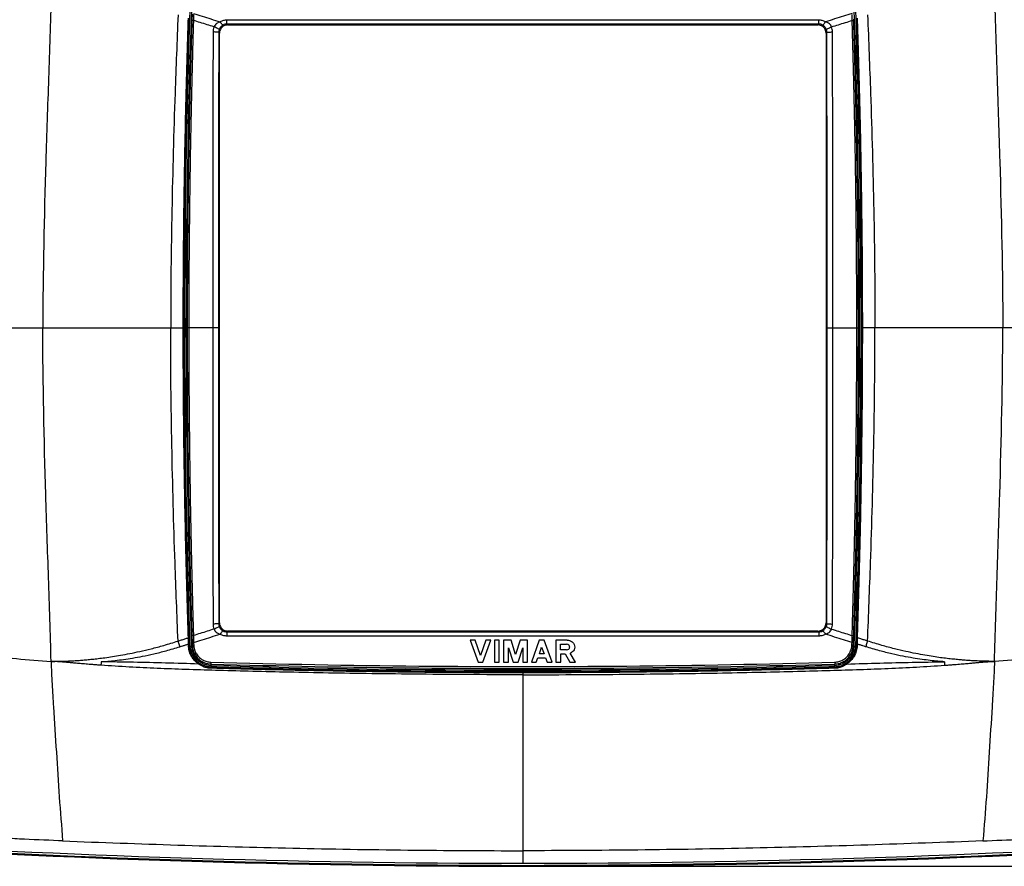
# Model space of a CAD drawing. Extents: x -24 to 148, y -39 to 56.
# Drawn here: x 38 to 111, y -39 to 24 of the extents above; entities that cross this region are included whole.
import ezdxf

# ---------------------------------------------------------------- set-up
doc = ezdxf.new("R2010")
doc.units = 0
doc.header["$LTSCALE"] = 16.335
doc.layers.get('0').update_dxf_attribs({"linetype": 'CONTINUOUS'})
doc.styles.get("Standard").update_dxf_attribs({"font": 'txt', "width": 0.8})
doc.dimstyles.new('DIMSTYLE_1', dxfattribs={"dimtxt": 3, "dimasz": 3, "dimexe": 0.18, "dimexo": 0.0625, "dimgap": 0.09, "dimtad": 1, "dimdec": 0, "dimtxsty": 'STANDARD', "dimcen": 0.09, "dimazin": 3, "dimtfac": 1, "dimtdec": 0, "dimtofl": 0, "dimtmove": 0, "dimatfit": 3, "dimtolj": 1})

# ---------------------------------------------------------------- blocks, each defined once
blk = doc.blocks.new('*D1')
at = {"color": 7, "linetype": 'CONTINUOUS'}
for p, q in [((15.14, 1.621), (15.14, 53.311)), ((135.084, 1.621), (135.084, 53.311)), ((15.14, 51.811), (75.112, 51.811)), ((135.084, 51.811), (75.112, 51.811))]:
    blk.add_line(p, q, dxfattribs=at)
for points in [[(18.14, 52.761), (15.14, 51.811), (18.14, 50.861)], [(132.084, 50.861), (135.084, 51.811), (132.084, 52.761)]]:
    blk.add_solid(points, dxfattribs=at)
at = {"color": 7, "linetype": 'CONTINUOUS', "width": 0.714286}
blk.add_text('120', height=3, dxfattribs=at).set_placement((72.964, 52.561))
blk = doc.blocks.new('*D2')
at = {"color": 7, "linetype": 'CONTINUOUS'}
for p, q in [((75.612, 41.093), (147.543, 41.093)), ((146.043, 41.093), (146.043, 1.121)), ((146.043, -38.852), (146.043, 1.121)), ((75.612, -38.852), (147.543, -38.852))]:
    blk.add_line(p, q, dxfattribs=at)
for points in [[(146.993, 38.093), (146.043, 41.093), (145.093, 38.093)], [(145.093, -35.852), (146.043, -38.852), (146.993, -35.852)]]:
    blk.add_solid(points, dxfattribs=at)
at = {"color": 7, "linetype": 'CONTINUOUS', "width": 0.785714}
blk.add_text('80', height=3, rotation=90, dxfattribs=at).set_placement((145.293, -1.908))

msp = doc.modelspace()

# ---------------------------------------------------------------- linework, layer by layer
at = {"color": 9, "linetype": 'CONTINUOUS'}
for p, q in [((53.146, 23.686), (53.146, 23.974)), ((97.078, 23.974), (53.146, 23.974)), ((53.211, 23.621), (53.146, 23.686)), ((97.078, 23.686), (53.146, 23.686)), ((97.013, 23.621), (97.078, 23.686)), ((97.078, 23.686), (97.078, 23.974)), ((52.612, 23.021), (52.553, 23.081)), ((97.612, 23.021), (97.671, 23.081)), ((48.985, 1.121), (50.004, 1.121)), ((52.527, 1.121), (50.215, 1.121)), ((97.697, 1.121), (100.009, 1.121)), ((101.239, 1.121), (100.22, 1.121)), ((52.612, -20.78), (52.553, -20.84)), ((97.612, -20.78), (97.671, -20.84)), ((53.211, -21.379), (53.146, -21.444)), ((53.146, -21.444), (53.146, -21.732)), ((53.146, -21.444), (97.078, -21.444)), ((53.146, -21.732), (97.078, -21.732)), ((97.013, -21.379), (97.078, -21.444)), ((97.078, -21.444), (97.078, -21.732)), ((50.406, -22.499), (50.595, -22.493)), ((99.629, -22.493), (99.818, -22.499)), ((51.97, -23.83), (51.963, -24.055)), ((98.261, -24.055), (98.254, -23.83)), ((75.113, -24.392), (75.113, -24.626))]:
    msp.add_line(p, q, dxfattribs=at)
at = {"color": 7, "linetype": 'CONTINUOUS'}
for p, q in [((53.211, 23.621), (97.013, 23.621)), ((52.612, -20.78), (52.612, 23.021)), ((97.612, 23.021), (97.612, -20.78)), ((97.013, -21.379), (53.211, -21.379)), ((71.571, -22.065), (71.208, -22.065)), ((71.208, -22.065), (71.797, -23.694)), ((71.964, -23.201), (71.571, -22.065)), ((72.371, -22.065), (71.964, -23.201)), ((72.145, -23.694), (72.734, -22.065)), ((72.734, -22.065), (72.371, -22.065)), ((73.368, -22.065), (73.005, -22.065)), ((73.005, -22.065), (73.005, -23.694)), ((73.368, -23.694), (73.368, -22.065)), ((74.244, -22.065), (73.685, -22.065)), ((73.685, -22.065), (73.685, -23.694)), ((74.047, -22.626), (74.395, -23.694)), ((74.047, -23.694), (74.047, -22.626)), ((74.576, -23.133), (74.244, -22.065)), ((74.923, -22.065), (74.576, -23.133)), ((74.757, -23.694), (75.104, -22.626)), ((75.467, -22.065), (74.923, -22.065)), ((75.104, -22.626), (75.104, -23.694)), ((75.467, -23.694), (75.467, -22.065)), ((76.328, -22.065), (75.754, -23.694)), ((76.69, -22.065), (76.328, -22.065)), ((76.343, -23.078), (76.509, -22.571)), ((76.509, -22.571), (76.69, -23.078)), ((77.279, -23.694), (76.69, -22.065)), ((78.412, -22.065), (77.566, -22.065)), ((77.566, -22.065), (77.566, -23.694)), ((77.913, -22.366), (78.366, -22.366)), ((77.913, -22.777), (77.913, -22.366)), ((76.69, -23.078), (76.343, -23.078)), ((78.366, -22.777), (77.913, -22.777)), ((77.928, -23.078), (78.245, -23.078)), ((77.928, -23.694), (77.928, -23.078)), ((78.245, -23.078), (78.608, -23.694)), ((79.016, -23.694), (78.623, -23.037)), ((71.797, -23.694), (72.145, -23.694)), ((73.005, -23.694), (73.368, -23.694)), ((73.685, -23.694), (74.047, -23.694)), ((74.395, -23.694), (74.757, -23.694)), ((75.104, -23.694), (75.467, -23.694)), ((75.754, -23.694), (76.116, -23.694)), ((76.116, -23.694), (76.222, -23.379)), ((76.222, -23.379), (76.796, -23.379)), ((76.796, -23.379), (76.917, -23.694)), ((76.917, -23.694), (77.279, -23.694)), ((77.566, -23.694), (77.928, -23.694)), ((78.608, -23.694), (79.016, -23.694))]:
    msp.add_line(p, q, dxfattribs=at)
for centre, radius, start, end in [((750.112, 1.121), 700.1, 178.066613, 181.933387), ((-599.888, 1.121), 700.1, 358.066613, 1.933387), ((52.01, -22.445), 1.6, 181.93339, 268.34187), ((98.214, -22.445), 1.6, 271.65813, 358.06661), ((75.112, 775.621), 800, 268.341868, 271.658132), ((75.112, 761.121), 799.973, 266.367262, 273.632738), ((75.112, 761.121), 799.9, 266.367262, 273.632738)]:
    msp.add_arc(centre, radius, start, end, dxfattribs=at)
at = {"color": 9, "linetype": 'CONTINUOUS'}
for centre, radius, start, end in [((750.112, 1.121), 699.99, 178.066613, 181.933387), ((-599.888, 1.121), 699.99, 358.066613, 1.933387), ((52.01, -22.445), 1.49, 181.93339, 268.34187), ((98.214, -22.445), 1.49, 271.65813, 358.06661), ((75.112, 775.621), 799.89, 268.341868, 271.658132), ((75.112, 761.121), 799.743, 266.367262, 273.632738)]:
    msp.add_arc(centre, radius, start, end, dxfattribs=at)
for points, knots in [([(16.504, 15.824), (17.774, 17.044), (20.47, 19.298), (24.991, 22.025), (29.85, 24.082), (34.935, 25.406), (38.4, 25.8), (40.115, 25.875)], [0, 0, 0, 0, 0.201596, 0.400514, 0.602272, 0.803542, 1, 1, 1, 1]), ([(40.115, 25.875), (40.086, 24.837), (40.024, 22.769), (39.889, 18.64), (39.646, 11.429), (39.503, 5.244), (39.502, 1.121)], [0, 0, 0, 0, 0.125821, 0.250659, 0.5004, 1, 1, 1, 1]), ([(110.109, 25.875), (110.138, 24.837), (110.2, 22.769), (110.335, 18.64), (110.578, 11.429), (110.721, 5.244), (110.722, 1.121)], [0, 0, 0, 0, 0.125821, 0.250659, 0.5004, 1, 1, 1, 1]), ([(133.72, 15.824), (132.45, 17.044), (129.754, 19.298), (125.233, 22.025), (120.374, 24.082), (115.289, 25.406), (111.824, 25.8), (110.109, 25.875)], [0, 0, 0, 0, 0.201596, 0.400514, 0.602272, 0.803542, 1, 1, 1, 1]), ([(49.533, 24.366), (49.452, 22.43), (49.154, 14.685), (48.985, 6.934), (48.985, 1.121)], [0, 0, 0, 0, 0.25003, 1, 1, 1, 1]), ([(49.918, 1.121), (49.918, 2.362), (49.925, 4.743), (49.952, 8.177), (49.992, 11.351), (50.042, 14.3), (50.101, 17.043), (50.164, 19.585), (50.231, 21.923), (50.278, 23.412), (50.302, 24.122)], [0, 0, 0, 0, 0.161857, 0.310474, 0.447821, 0.575775, 0.695087, 0.805663, 0.907353, 1, 1, 1, 1]), ([(50.004, 1.121), (50.004, 2.361), (50.01, 4.742), (50.037, 8.174), (50.077, 11.347), (50.127, 14.295), (50.185, 17.038), (50.249, 19.579), (50.315, 21.916), (50.363, 23.405), (50.386, 24.115)], [0, 0, 0, 0, 0.161857, 0.310474, 0.44782, 0.575774, 0.695086, 0.805662, 0.907353, 1, 1, 1, 1]), ([(50.68, 24.392), (50.679, 24.336), (50.676, 24.192), (50.674, 24.048), (50.674, 23.961)], [0, 0, 0, 0, 0.39284, 1, 1, 1, 1]), ([(50.682, 24.474), (50.894, 24.407), (51.326, 24.271), (51.984, 24.065), (52.43, 23.925), (52.656, 23.854)], [0, 0, 0, 0, 0.322266, 0.655497, 1, 1, 1, 1]), ([(99.542, 24.474), (99.33, 24.407), (98.898, 24.271), (98.24, 24.065), (97.794, 23.925), (97.568, 23.854)], [0, 0, 0, 0, 0.322271, 0.655506, 1, 1, 1, 1]), ([(99.55, 23.961), (99.55, 24.048), (99.548, 24.192), (99.545, 24.336), (99.544, 24.392)], [0, 0, 0, 0, 0.607023, 1, 1, 1, 1]), ([(99.838, 24.115), (99.861, 23.405), (99.909, 21.916), (99.975, 19.579), (100.039, 17.037), (100.097, 14.294), (100.147, 11.346), (100.187, 8.174), (100.214, 4.741), (100.22, 2.361), (100.22, 1.121)], [0, 0, 0, 0, 0.092646, 0.194354, 0.304952, 0.424281, 0.552235, 0.689564, 0.838159, 1, 1, 1, 1]), ([(99.922, 24.122), (99.946, 23.412), (99.993, 21.922), (100.06, 19.585), (100.123, 17.042), (100.182, 14.299), (100.232, 11.35), (100.272, 8.176), (100.299, 4.742), (100.306, 2.362), (100.306, 1.121)], [0, 0, 0, 0, 0.092646, 0.194353, 0.304952, 0.42428, 0.552234, 0.689564, 0.838158, 1, 1, 1, 1]), ([(100.691, 24.366), (100.772, 22.43), (101.07, 14.685), (101.239, 6.934), (101.239, 1.121)], [0, 0, 0, 0, 0.25003, 1, 1, 1, 1]), ([(50.558, 23.96), (50.546, 23.537), (50.52, 22.65), (50.481, 21.251), (50.442, 19.713), (50.402, 18.024), (50.363, 16.175), (50.325, 14.154), (50.291, 11.951), (50.26, 9.555), (50.235, 6.952), (50.219, 4.118), (50.215, 2.149), (50.215, 1.121)], [0, 0, 0, 0, 0.05547, 0.116574, 0.18379, 0.257583, 0.338414, 0.426746, 0.52304, 0.627758, 0.741399, 0.864998, 1, 1, 1, 1]), ([(50.674, 23.961), (50.661, 23.539), (50.635, 22.651), (50.596, 21.252), (50.557, 19.714), (50.517, 18.025), (50.478, 16.176), (50.44, 14.155), (50.406, 11.952), (50.375, 9.556), (50.35, 6.952), (50.333, 4.118), (50.329, 2.149), (50.329, 1.121)], [0, 0, 0, 0, 0.05547, 0.116573, 0.18379, 0.257583, 0.338414, 0.426745, 0.523039, 0.627758, 0.741398, 0.864997, 1, 1, 1, 1]), ([(50.674, 23.961), (50.656, 23.961), (50.622, 23.964), (50.586, 23.959), (50.563, 23.964), (50.558, 23.96)], [0, 0, 0, 0, 0.472801, 0.843338, 1, 1, 1, 1]), ([(52.201, 23.481), (52.03, 23.534), (51.69, 23.641), (51.181, 23.801), (50.843, 23.908), (50.674, 23.961)], [0, 0, 0, 0, 0.335277, 0.6686, 1, 1, 1, 1]), ([(52.201, 23.481), (52.179, 23.42), (52.144, 23.296), (52.132, 23.167), (52.132, 23.102)], [0, 0, 0, 0, 0.499847, 1, 1, 1, 1]), ([(52.656, 23.854), (52.61, 23.84), (52.517, 23.805), (52.386, 23.726), (52.274, 23.617), (52.221, 23.528), (52.201, 23.481)], [0, 0, 0, 0, 0.237605, 0.490444, 0.749624, 1, 1, 1, 1]), ([(52.591, 23.287), (52.587, 23.301), (52.54, 23.325), (52.466, 23.37), (52.343, 23.423), (52.252, 23.461), (52.201, 23.481)], [0, 0, 0, 0, 0.099318, 0.3158, 0.62781, 1, 1, 1, 1]), ([(52.88, 23.619), (52.852, 23.604), (52.793, 23.567), (52.713, 23.493), (52.641, 23.398), (52.605, 23.325), (52.591, 23.287)], [0, 0, 0, 0, 0.214657, 0.459348, 0.727752, 1, 1, 1, 1]), ([(53.146, 23.974), (53.062, 23.974), (52.892, 23.954), (52.732, 23.893), (52.656, 23.854)], [0, 0, 0, 0, 0.495688, 1, 1, 1, 1]), ([(52.88, 23.619), (52.86, 23.616), (52.806, 23.655), (52.737, 23.734), (52.684, 23.81), (52.656, 23.854)], [0, 0, 0, 0, 0.182362, 0.52494, 1, 1, 1, 1]), ([(53.146, 23.686), (53.101, 23.686), (53.008, 23.675), (52.921, 23.641), (52.88, 23.619)], [0, 0, 0, 0, 0.496479, 1, 1, 1, 1]), ([(97.568, 23.854), (97.492, 23.893), (97.332, 23.954), (97.162, 23.974), (97.078, 23.974)], [0, 0, 0, 0, 0.504133, 1, 1, 1, 1]), ([(97.344, 23.619), (97.303, 23.641), (97.216, 23.675), (97.123, 23.686), (97.078, 23.686)], [0, 0, 0, 0, 0.503366, 1, 1, 1, 1]), ([(97.344, 23.619), (97.364, 23.616), (97.418, 23.655), (97.487, 23.734), (97.54, 23.81), (97.568, 23.854)], [0, 0, 0, 0, 0.182362, 0.52494, 1, 1, 1, 1]), ([(97.633, 23.287), (97.621, 23.32), (97.59, 23.385), (97.526, 23.476), (97.445, 23.557), (97.379, 23.601), (97.344, 23.619)], [0, 0, 0, 0, 0.237127, 0.48063, 0.732835, 1, 1, 1, 1]), ([(98.023, 23.481), (98.006, 23.521), (97.96, 23.601), (97.861, 23.706), (97.729, 23.795), (97.625, 23.837), (97.568, 23.854)], [0, 0, 0, 0, 0.217619, 0.450075, 0.706543, 1, 1, 1, 1]), ([(97.633, 23.287), (97.637, 23.301), (97.684, 23.325), (97.758, 23.37), (97.881, 23.423), (97.972, 23.461), (98.023, 23.481)], [0, 0, 0, 0, 0.099305, 0.315783, 0.627799, 1, 1, 1, 1]), ([(98.023, 23.481), (98.194, 23.534), (98.534, 23.641), (99.043, 23.801), (99.381, 23.908), (99.55, 23.961)], [0, 0, 0, 0, 0.335269, 0.668596, 1, 1, 1, 1]), ([(98.092, 23.102), (98.092, 23.167), (98.08, 23.296), (98.045, 23.42), (98.023, 23.481)], [0, 0, 0, 0, 0.499481, 1, 1, 1, 1]), ([(99.55, 23.961), (99.568, 23.961), (99.602, 23.964), (99.638, 23.959), (99.661, 23.964), (99.666, 23.96)], [0, 0, 0, 0, 0.472873, 0.843427, 1, 1, 1, 1]), ([(99.895, 1.121), (99.895, 2.149), (99.891, 4.118), (99.874, 6.952), (99.849, 9.556), (99.818, 11.951), (99.784, 14.155), (99.746, 16.176), (99.707, 18.026), (99.667, 19.714), (99.628, 21.253), (99.589, 22.652), (99.563, 23.539), (99.55, 23.961)], [0, 0, 0, 0, 0.135002, 0.258594, 0.372231, 0.476953, 0.573256, 0.661598, 0.742439, 0.816239, 0.883456, 0.94455, 1, 1, 1, 1]), ([(100.009, 1.121), (100.009, 2.149), (100.005, 4.118), (99.989, 6.952), (99.964, 9.555), (99.933, 11.951), (99.899, 14.154), (99.861, 16.175), (99.822, 18.025), (99.782, 19.714), (99.743, 21.252), (99.704, 22.651), (99.679, 23.538), (99.666, 23.96)], [0, 0, 0, 0, 0.135001, 0.258593, 0.37223, 0.476952, 0.573255, 0.661597, 0.742439, 0.816238, 0.883456, 0.94455, 1, 1, 1, 1]), ([(52.132, 23.102), (52.125, 20.658), (52.114, 15.771), (52.105, 8.444), (52.102, 3.561), (52.102, 1.121)], [0, 0, 0, 0, 0.333554, 0.66696, 1, 1, 1, 1]), ([(52.553, 23.081), (52.543, 23.089), (52.495, 23.086), (52.412, 23.098), (52.283, 23.099), (52.185, 23.102), (52.132, 23.102)], [0, 0, 0, 0, 0.0902, 0.304776, 0.620012, 1, 1, 1, 1]), ([(52.553, 23.081), (52.547, 20.639), (52.538, 15.757), (52.529, 8.437), (52.527, 3.559), (52.527, 1.121)], [0, 0, 0, 0, 0.333556, 0.666962, 1, 1, 1, 1]), ([(52.591, 23.287), (52.578, 23.254), (52.559, 23.186), (52.553, 23.116), (52.553, 23.081)], [0, 0, 0, 0, 0.499593, 1, 1, 1, 1]), ([(97.671, 23.081), (97.671, 23.116), (97.665, 23.186), (97.646, 23.254), (97.633, 23.287)], [0, 0, 0, 0, 0.499776, 1, 1, 1, 1]), ([(97.671, 23.081), (97.681, 23.089), (97.729, 23.086), (97.812, 23.098), (97.941, 23.099), (98.039, 23.102), (98.092, 23.102)], [0, 0, 0, 0, 0.0902, 0.304776, 0.620012, 1, 1, 1, 1]), ([(97.697, 1.121), (97.697, 3.559), (97.695, 8.437), (97.686, 15.757), (97.677, 20.639), (97.671, 23.081)], [0, 0, 0, 0, 0.333038, 0.666444, 1, 1, 1, 1]), ([(98.122, 1.121), (98.122, 3.561), (98.119, 8.444), (98.11, 15.771), (98.099, 20.658), (98.092, 23.102)], [0, 0, 0, 0, 0.33304, 0.666446, 1, 1, 1, 1]), ([(16.288, 1.121), (18.834, 1.121), (23.967, 1.121), (31.705, 1.121), (36.898, 1.121), (39.502, 1.121)], [0, 0, 0, 0, 0.328971, 0.663364, 1, 1, 1, 1]), ([(39.502, 1.121), (40.558, 1.121), (42.671, 1.121), (45.831, 1.121), (47.936, 1.121), (48.985, 1.121)], [0, 0, 0, 0, 0.334045, 0.668213, 1, 1, 1, 1]), ([(40.115, -23.634), (40.086, -22.595), (40.024, -20.527), (39.889, -16.399), (39.646, -9.188), (39.503, -3.003), (39.502, 1.121)], [0, 0, 0, 0, 0.125821, 0.250659, 0.5004, 1, 1, 1, 1]), ([(49.533, -22.125), (49.452, -20.188), (49.154, -12.443), (48.985, -4.692), (48.985, 1.121)], [0, 0, 0, 0, 0.25003, 1, 1, 1, 1]), ([(50.302, -21.881), (50.278, -21.171), (50.231, -19.681), (50.164, -17.344), (50.101, -14.801), (50.042, -12.057), (49.992, -9.108), (49.952, -5.935), (49.925, -2.501), (49.918, -0.12), (49.918, 1.121)], [0, 0, 0, 0, 0.092646, 0.194353, 0.304952, 0.424281, 0.552234, 0.689564, 0.838158, 1, 1, 1, 1]), ([(50.386, -21.873), (50.363, -21.163), (50.315, -19.674), (50.249, -17.337), (50.185, -14.796), (50.127, -12.053), (50.077, -9.105), (50.037, -5.932), (50.01, -2.5), (50.004, -0.12), (50.004, 1.121)], [0, 0, 0, 0, 0.092646, 0.194354, 0.304952, 0.424281, 0.552235, 0.689564, 0.838159, 1, 1, 1, 1]), ([(50.215, 1.121), (50.215, 0.093), (50.219, -1.876), (50.235, -4.71), (50.26, -7.314), (50.291, -9.71), (50.325, -11.913), (50.363, -13.934), (50.402, -15.783), (50.442, -17.472), (50.481, -19.011), (50.52, -20.409), (50.546, -21.296), (50.558, -21.718)], [0, 0, 0, 0, 0.135001, 0.258593, 0.37223, 0.476952, 0.573255, 0.661597, 0.742439, 0.816238, 0.883456, 0.94455, 1, 1, 1, 1]), ([(50.329, 1.121), (50.329, 0.093), (50.333, -1.876), (50.35, -4.711), (50.375, -7.314), (50.406, -9.71), (50.44, -11.913), (50.478, -13.934), (50.517, -15.784), (50.557, -17.473), (50.596, -19.012), (50.635, -20.41), (50.661, -21.297), (50.674, -21.719)], [0, 0, 0, 0, 0.135002, 0.258594, 0.372231, 0.476953, 0.573256, 0.661598, 0.742439, 0.816239, 0.883456, 0.94455, 1, 1, 1, 1]), ([(52.102, 1.121), (52.102, -1.32), (52.105, -6.203), (52.114, -13.53), (52.125, -18.417), (52.132, -20.861)], [0, 0, 0, 0, 0.33304, 0.666446, 1, 1, 1, 1]), ([(52.527, 1.121), (52.527, -1.317), (52.529, -6.196), (52.538, -13.516), (52.547, -18.398), (52.553, -20.84)], [0, 0, 0, 0, 0.333038, 0.666444, 1, 1, 1, 1]), ([(97.671, -20.84), (97.677, -18.398), (97.686, -13.516), (97.695, -6.196), (97.697, -1.317), (97.697, 1.121)], [0, 0, 0, 0, 0.333556, 0.666962, 1, 1, 1, 1]), ([(98.092, -20.861), (98.099, -18.417), (98.11, -13.53), (98.119, -6.203), (98.122, -1.32), (98.122, 1.121)], [0, 0, 0, 0, 0.333554, 0.66696, 1, 1, 1, 1]), ([(99.55, -21.719), (99.563, -21.297), (99.589, -20.41), (99.628, -19.011), (99.667, -17.473), (99.707, -15.784), (99.746, -13.934), (99.784, -11.913), (99.818, -9.71), (99.849, -7.315), (99.874, -4.711), (99.891, -1.876), (99.895, 0.093), (99.895, 1.121)], [0, 0, 0, 0, 0.05547, 0.116573, 0.18379, 0.257583, 0.338414, 0.426745, 0.523039, 0.627758, 0.741398, 0.864997, 1, 1, 1, 1]), ([(99.666, -21.718), (99.679, -21.296), (99.704, -20.409), (99.743, -19.01), (99.782, -17.472), (99.822, -15.783), (99.861, -13.933), (99.899, -11.913), (99.933, -9.71), (99.964, -7.314), (99.989, -4.711), (100.005, -1.876), (100.009, 0.093), (100.009, 1.121)], [0, 0, 0, 0, 0.05547, 0.116574, 0.18379, 0.257583, 0.338414, 0.426746, 0.52304, 0.627758, 0.741399, 0.864998, 1, 1, 1, 1]), ([(100.22, 1.121), (100.22, -0.12), (100.214, -2.5), (100.187, -5.933), (100.147, -9.106), (100.097, -12.054), (100.039, -14.797), (99.975, -17.338), (99.909, -19.674), (99.861, -21.163), (99.838, -21.873)], [0, 0, 0, 0, 0.161857, 0.310474, 0.44782, 0.575774, 0.695086, 0.805662, 0.907353, 1, 1, 1, 1]), ([(100.306, 1.121), (100.306, -0.121), (100.299, -2.501), (100.272, -5.936), (100.232, -9.109), (100.182, -12.058), (100.123, -14.802), (100.06, -17.344), (99.993, -19.681), (99.946, -21.171), (99.922, -21.881)], [0, 0, 0, 0, 0.161857, 0.310474, 0.447821, 0.575775, 0.695087, 0.805663, 0.907353, 1, 1, 1, 1]), ([(100.691, -22.125), (100.772, -20.188), (101.07, -12.443), (101.239, -4.692), (101.239, 1.121)], [0, 0, 0, 0, 0.25003, 1, 1, 1, 1]), ([(110.722, 1.121), (109.666, 1.121), (107.553, 1.121), (104.393, 1.121), (102.288, 1.121), (101.239, 1.121)], [0, 0, 0, 0, 0.334045, 0.668213, 1, 1, 1, 1]), ([(110.109, -23.634), (110.138, -22.595), (110.2, -20.527), (110.335, -16.399), (110.578, -9.188), (110.721, -3.003), (110.722, 1.121)], [0, 0, 0, 0, 0.125821, 0.250659, 0.5004, 1, 1, 1, 1]), ([(133.936, 1.121), (131.39, 1.121), (126.257, 1.121), (118.519, 1.121), (113.326, 1.121), (110.722, 1.121)], [0, 0, 0, 0, 0.328971, 0.663364, 1, 1, 1, 1]), ([(16.504, -13.583), (17.774, -14.803), (20.47, -17.057), (24.991, -19.784), (29.85, -21.84), (34.935, -23.164), (38.4, -23.559), (40.115, -23.633)], [0, 0, 0, 0, 0.201596, 0.400514, 0.602272, 0.803542, 1, 1, 1, 1]), ([(133.72, -13.583), (132.45, -14.803), (129.754, -17.057), (125.233, -19.784), (120.374, -21.84), (115.289, -23.164), (111.824, -23.559), (110.109, -23.633)], [0, 0, 0, 0, 0.201596, 0.400514, 0.602272, 0.803542, 1, 1, 1, 1]), ([(52.553, -20.84), (52.543, -20.848), (52.495, -20.845), (52.412, -20.857), (52.283, -20.858), (52.185, -20.861), (52.132, -20.861)], [0, 0, 0, 0, 0.0902, 0.304776, 0.620012, 1, 1, 1, 1]), ([(52.132, -20.861), (52.132, -20.925), (52.144, -21.054), (52.179, -21.179), (52.201, -21.239)], [0, 0, 0, 0, 0.499481, 1, 1, 1, 1]), ([(52.591, -21.045), (52.587, -21.059), (52.54, -21.084), (52.466, -21.128), (52.343, -21.182), (52.252, -21.22), (52.201, -21.239)], [0, 0, 0, 0, 0.099305, 0.315783, 0.627799, 1, 1, 1, 1]), ([(52.553, -20.84), (52.553, -20.875), (52.559, -20.945), (52.578, -21.013), (52.591, -21.045)], [0, 0, 0, 0, 0.499776, 1, 1, 1, 1]), ([(52.591, -21.045), (52.603, -21.079), (52.634, -21.144), (52.698, -21.234), (52.78, -21.315), (52.845, -21.359), (52.88, -21.378)], [0, 0, 0, 0, 0.237127, 0.48063, 0.732835, 1, 1, 1, 1]), ([(97.344, -21.378), (97.372, -21.363), (97.431, -21.325), (97.512, -21.251), (97.583, -21.157), (97.619, -21.084), (97.633, -21.045)], [0, 0, 0, 0, 0.214657, 0.459348, 0.727752, 1, 1, 1, 1]), ([(97.633, -21.045), (97.646, -21.013), (97.665, -20.945), (97.671, -20.875), (97.671, -20.84)], [0, 0, 0, 0, 0.499593, 1, 1, 1, 1]), ([(97.633, -21.045), (97.637, -21.059), (97.684, -21.084), (97.758, -21.128), (97.881, -21.182), (97.972, -21.22), (98.023, -21.239)], [0, 0, 0, 0, 0.099318, 0.3158, 0.62781, 1, 1, 1, 1]), ([(97.671, -20.84), (97.681, -20.848), (97.729, -20.845), (97.812, -20.857), (97.941, -20.858), (98.039, -20.861), (98.092, -20.861)], [0, 0, 0, 0, 0.0902, 0.304776, 0.620012, 1, 1, 1, 1]), ([(98.023, -21.239), (98.045, -21.179), (98.08, -21.054), (98.092, -20.925), (98.092, -20.861)], [0, 0, 0, 0, 0.499847, 1, 1, 1, 1]), ([(49.53, -22.125), (49.614, -22.098), (49.785, -22.044), (50.043, -21.963), (50.215, -21.908), (50.302, -21.881)], [0, 0, 0, 0, 0.329294, 0.662621, 1, 1, 1, 1]), ([(50.302, -21.881), (50.316, -21.88), (50.343, -21.881), (50.365, -21.874), (50.386, -21.877), (50.386, -21.873)], [0, 0, 0, 0, 0.507067, 0.865577, 1, 1, 1, 1]), ([(50.674, -21.719), (50.656, -21.72), (50.622, -21.722), (50.586, -21.718), (50.563, -21.722), (50.558, -21.718)], [0, 0, 0, 0, 0.472873, 0.843427, 1, 1, 1, 1]), ([(52.201, -21.239), (52.03, -21.293), (51.69, -21.4), (51.181, -21.56), (50.843, -21.666), (50.674, -21.719)], [0, 0, 0, 0, 0.335269, 0.668596, 1, 1, 1, 1]), ([(50.674, -21.719), (50.674, -21.807), (50.676, -21.95), (50.679, -22.094), (50.68, -22.151)], [0, 0, 0, 0, 0.607023, 1, 1, 1, 1]), ([(50.682, -22.232), (50.894, -22.166), (51.326, -22.03), (51.984, -21.823), (52.43, -21.684), (52.656, -21.613)], [0, 0, 0, 0, 0.322271, 0.655506, 1, 1, 1, 1]), ([(52.201, -21.239), (52.218, -21.28), (52.264, -21.36), (52.363, -21.465), (52.495, -21.554), (52.599, -21.596), (52.656, -21.613)], [0, 0, 0, 0, 0.217619, 0.450075, 0.706543, 1, 1, 1, 1]), ([(52.88, -21.378), (52.86, -21.375), (52.806, -21.414), (52.737, -21.493), (52.684, -21.569), (52.656, -21.613)], [0, 0, 0, 0, 0.182362, 0.52494, 1, 1, 1, 1]), ([(52.656, -21.613), (52.732, -21.652), (52.892, -21.712), (53.062, -21.732), (53.146, -21.732)], [0, 0, 0, 0, 0.504133, 1, 1, 1, 1]), ([(52.88, -21.378), (52.921, -21.4), (53.008, -21.433), (53.101, -21.444), (53.146, -21.444)], [0, 0, 0, 0, 0.503366, 1, 1, 1, 1]), ([(97.078, -21.444), (97.123, -21.444), (97.216, -21.433), (97.303, -21.4), (97.344, -21.378)], [0, 0, 0, 0, 0.496479, 1, 1, 1, 1]), ([(97.078, -21.732), (97.162, -21.732), (97.332, -21.712), (97.492, -21.652), (97.568, -21.613)], [0, 0, 0, 0, 0.495688, 1, 1, 1, 1]), ([(97.344, -21.378), (97.364, -21.375), (97.418, -21.414), (97.487, -21.493), (97.54, -21.569), (97.568, -21.613)], [0, 0, 0, 0, 0.182362, 0.52494, 1, 1, 1, 1]), ([(97.568, -21.613), (97.614, -21.599), (97.707, -21.563), (97.838, -21.484), (97.95, -21.376), (98.003, -21.286), (98.023, -21.239)], [0, 0, 0, 0, 0.237605, 0.490444, 0.749624, 1, 1, 1, 1]), ([(99.542, -22.232), (99.33, -22.166), (98.898, -22.03), (98.24, -21.823), (97.794, -21.684), (97.568, -21.613)], [0, 0, 0, 0, 0.322266, 0.655497, 1, 1, 1, 1]), ([(98.023, -21.239), (98.194, -21.293), (98.534, -21.4), (99.043, -21.56), (99.381, -21.666), (99.55, -21.719)], [0, 0, 0, 0, 0.335277, 0.6686, 1, 1, 1, 1]), ([(99.544, -22.151), (99.545, -22.094), (99.548, -21.951), (99.55, -21.807), (99.55, -21.719)], [0, 0, 0, 0, 0.39284, 1, 1, 1, 1]), ([(99.55, -21.719), (99.568, -21.72), (99.602, -21.722), (99.638, -21.718), (99.661, -21.722), (99.666, -21.718)], [0, 0, 0, 0, 0.472801, 0.843338, 1, 1, 1, 1]), ([(99.922, -21.881), (99.908, -21.88), (99.881, -21.881), (99.859, -21.874), (99.838, -21.877), (99.838, -21.873)], [0, 0, 0, 0, 0.50707, 0.865581, 1, 1, 1, 1]), ([(100.694, -22.125), (100.61, -22.098), (100.439, -22.044), (100.182, -21.963), (100.009, -21.908), (99.922, -21.881)], [0, 0, 0, 0, 0.329294, 0.662621, 1, 1, 1, 1]), ([(40.115, -23.634), (40.304, -23.633), (40.657, -23.628), (41.156, -23.614), (41.597, -23.594), (41.999, -23.571), (42.382, -23.544), (42.771, -23.511), (43.183, -23.471), (43.632, -23.421), (44.129, -23.358), (44.682, -23.278), (45.295, -23.177), (45.974, -23.051), (46.729, -22.892), (47.571, -22.692), (48.517, -22.438), (49.179, -22.238), (49.53, -22.125)], [0, 0, 0, 0, 0.059236, 0.110648, 0.156452, 0.197504, 0.236806, 0.276961, 0.319671, 0.366449, 0.418582, 0.476847, 0.541537, 0.613216, 0.693233, 0.783173, 0.884686, 1, 1, 1, 1]), ([(43.823, -23.663), (43.989, -23.652), (44.34, -23.624), (44.894, -23.568), (45.506, -23.491), (46.181, -23.389), (46.928, -23.253), (47.759, -23.075), (48.686, -22.841), (49.332, -22.651), (49.672, -22.544)], [0, 0, 0, 0, 0.083808, 0.176939, 0.279819, 0.393477, 0.519961, 0.661532, 0.820512, 1, 1, 1, 1]), ([(49.53, -22.125), (49.544, -22.173), (49.574, -22.268), (49.622, -22.408), (49.655, -22.499), (49.672, -22.544)], [0, 0, 0, 0, 0.340857, 0.677282, 1, 1, 1, 1]), ([(49.672, -22.544), (49.742, -22.522), (49.881, -22.478), (50.091, -22.411), (50.232, -22.367), (50.302, -22.345)], [0, 0, 0, 0, 0.329954, 0.663294, 1, 1, 1, 1]), ([(50.302, -22.345), (50.319, -22.344), (50.349, -22.347), (50.385, -22.358), (50.402, -22.376), (50.402, -22.384)], [0, 0, 0, 0, 0.436484, 0.781472, 1, 1, 1, 1]), ([(50.306, -22.46), (50.305, -22.441), (50.304, -22.409), (50.303, -22.377), (50.303, -22.364)], [0, 0, 0, 0, 0.6, 1, 1, 1, 1]), ([(51.069, -23.831), (50.994, -23.781), (50.844, -23.664), (50.643, -23.445), (50.471, -23.17), (50.345, -22.837), (50.31, -22.59), (50.306, -22.46)], [0, 0, 0, 0, 0.167068, 0.348376, 0.545386, 0.761322, 1, 1, 1, 1]), ([(50.306, -22.46), (50.322, -22.46), (50.352, -22.463), (50.386, -22.472), (50.401, -22.487), (50.404, -22.492)], [0, 0, 0, 0, 0.467425, 0.836877, 1, 1, 1, 1]), ([(50.406, -22.499), (50.405, -22.48), (50.404, -22.441), (50.403, -22.403), (50.402, -22.384)], [0, 0, 0, 0, 0.5, 1, 1, 1, 1]), ([(51.124, -23.79), (51.053, -23.743), (50.912, -23.633), (50.723, -23.426), (50.562, -23.167), (50.443, -22.854), (50.409, -22.621), (50.406, -22.499)], [0, 0, 0, 0, 0.167047, 0.348321, 0.545285, 0.761155, 1, 1, 1, 1]), ([(50.682, -22.232), (50.666, -22.233), (50.636, -22.238), (50.6, -22.251), (50.583, -22.269), (50.582, -22.278)], [0, 0, 0, 0, 0.430161, 0.777246, 1, 1, 1, 1]), ([(50.582, -22.278), (50.585, -22.314), (50.589, -22.385), (50.593, -22.457), (50.595, -22.493)], [0, 0, 0, 0, 0.5, 1, 1, 1, 1]), ([(50.695, -22.447), (50.678, -22.448), (50.648, -22.453), (50.613, -22.466), (50.596, -22.484), (50.595, -22.493)], [0, 0, 0, 0, 0.430166, 0.777247, 1, 1, 1, 1]), ([(50.684, -22.268), (50.686, -22.292), (50.689, -22.352), (50.693, -22.411), (50.695, -22.447)], [0, 0, 0, 0, 0.4, 1, 1, 1, 1]), ([(99.818, -22.499), (99.814, -22.631), (99.774, -22.893), (99.622, -23.254), (99.394, -23.561), (99.202, -23.723), (99.1, -23.79)], [0, 0, 0, 0, 0.257738, 0.51267, 0.76042, 1, 1, 1, 1]), ([(99.918, -22.46), (99.914, -22.599), (99.872, -22.877), (99.711, -23.26), (99.468, -23.587), (99.263, -23.76), (99.155, -23.831)], [0, 0, 0, 0, 0.256318, 0.511567, 0.760017, 1, 1, 1, 1]), ([(99.529, -22.447), (99.546, -22.448), (99.576, -22.453), (99.611, -22.466), (99.628, -22.484), (99.629, -22.493)], [0, 0, 0, 0, 0.430159, 0.777249, 1, 1, 1, 1]), ([(99.531, -22.411), (99.533, -22.387), (99.535, -22.34), (99.538, -22.292), (99.54, -22.268)], [0, 0, 0, 0, 0.5, 1, 1, 1, 1]), ([(99.542, -22.232), (99.558, -22.233), (99.588, -22.238), (99.624, -22.251), (99.641, -22.269), (99.642, -22.278)], [0, 0, 0, 0, 0.430196, 0.777277, 1, 1, 1, 1]), ([(99.629, -22.493), (99.631, -22.457), (99.635, -22.385), (99.639, -22.314), (99.642, -22.278)], [0, 0, 0, 0, 0.5, 1, 1, 1, 1]), ([(99.822, -22.384), (99.821, -22.403), (99.82, -22.441), (99.819, -22.48), (99.818, -22.499)], [0, 0, 0, 0, 0.5, 1, 1, 1, 1]), ([(99.918, -22.46), (99.902, -22.46), (99.872, -22.463), (99.838, -22.472), (99.823, -22.487), (99.82, -22.492)], [0, 0, 0, 0, 0.467411, 0.83688, 1, 1, 1, 1]), ([(99.922, -22.345), (99.905, -22.344), (99.875, -22.347), (99.839, -22.358), (99.822, -22.376), (99.822, -22.384)], [0, 0, 0, 0, 0.436472, 0.781462, 1, 1, 1, 1]), ([(99.922, -22.345), (99.921, -22.364), (99.92, -22.396), (99.919, -22.428), (99.919, -22.441)], [0, 0, 0, 0, 0.6, 1, 1, 1, 1]), ([(100.552, -22.544), (100.482, -22.522), (100.343, -22.478), (100.133, -22.411), (99.992, -22.367), (99.922, -22.345)], [0, 0, 0, 0, 0.329954, 0.663294, 1, 1, 1, 1]), ([(100.694, -22.125), (100.68, -22.173), (100.65, -22.268), (100.602, -22.408), (100.569, -22.499), (100.552, -22.544)], [0, 0, 0, 0, 0.340857, 0.677282, 1, 1, 1, 1]), ([(106.401, -23.663), (106.235, -23.652), (105.884, -23.624), (105.33, -23.568), (104.718, -23.491), (104.043, -23.389), (103.296, -23.253), (102.465, -23.075), (101.538, -22.841), (100.892, -22.651), (100.552, -22.544)], [0, 0, 0, 0, 0.083808, 0.176939, 0.279819, 0.393477, 0.519961, 0.661532, 0.820512, 1, 1, 1, 1]), ([(110.109, -23.634), (109.92, -23.633), (109.567, -23.628), (109.068, -23.614), (108.627, -23.594), (108.225, -23.571), (107.842, -23.544), (107.453, -23.511), (107.041, -23.471), (106.592, -23.421), (106.095, -23.358), (105.542, -23.278), (104.929, -23.177), (104.25, -23.051), (103.495, -22.892), (102.653, -22.692), (101.707, -22.438), (101.045, -22.238), (100.694, -22.125)], [0, 0, 0, 0, 0.059236, 0.110648, 0.156452, 0.197504, 0.236806, 0.276961, 0.319671, 0.366449, 0.418582, 0.476847, 0.541537, 0.613216, 0.693233, 0.783173, 0.884686, 1, 1, 1, 1]), ([(50.728, -22.674), (50.737, -22.71), (50.777, -22.855), (50.89, -23.091), (51.104, -23.346), (51.367, -23.536), (51.662, -23.654), (51.87, -23.685), (51.972, -23.688)], [0, 0, 0, 0, 0.065003, 0.260441, 0.451485, 0.638228, 0.820894, 1, 1, 1, 1]), ([(98.252, -23.688), (98.354, -23.685), (98.562, -23.654), (98.857, -23.535), (99.12, -23.345), (99.334, -23.091), (99.447, -22.854), (99.488, -22.71), (99.496, -22.673)], [0, 0, 0, 0, 0.179317, 0.361949, 0.548567, 0.739532, 0.935062, 1, 1, 1, 1]), ([(40.115, -23.633), (40.131, -24.195), (40.183, -25.323), (40.329, -27.571), (40.503, -30.365), (40.7, -33.683), (40.887, -35.876), (40.97, -36.964)], [0, 0, 0, 0, 0.126402, 0.253519, 0.505919, 0.755001, 1, 1, 1, 1]), ([(43.812, -23.923), (43.707, -23.916), (43.506, -23.902), (43.218, -23.879), (42.953, -23.858), (42.709, -23.837), (42.483, -23.817), (42.271, -23.798), (42.074, -23.78), (41.89, -23.764), (41.72, -23.748), (41.562, -23.734), (41.415, -23.721), (41.278, -23.709), (41.152, -23.698), (41.037, -23.688), (40.931, -23.68), (40.834, -23.672), (40.743, -23.666), (40.655, -23.659), (40.569, -23.654), (40.484, -23.648), (40.398, -23.643), (40.312, -23.639), (40.218, -23.635), (40.152, -23.634), (40.115, -23.633)], [0, 0, 0, 0, 0.084887, 0.162729, 0.234115, 0.299867, 0.360849, 0.417916, 0.471359, 0.52107, 0.567126, 0.609844, 0.649578, 0.686553, 0.720745, 0.751964, 0.780265, 0.80622, 0.830659, 0.854237, 0.87736, 0.900334, 0.923426, 0.946694, 0.970072, 1, 1, 1, 1]), ([(43.823, -23.663), (43.822, -23.691), (43.821, -23.748), (43.817, -23.835), (43.814, -23.893), (43.812, -23.923)], [0, 0, 0, 0, 0.321251, 0.657602, 1, 1, 1, 1]), ([(75.112, -24.626), (73.689, -24.626), (70.981, -24.619), (67.105, -24.589), (63.59, -24.546), (60.393, -24.494), (57.477, -24.434), (54.814, -24.371), (52.378, -24.305), (50.129, -24.239), (47.995, -24.162), (45.904, -24.057), (44.511, -23.971), (43.812, -23.923)], [0, 0, 0, 0, 0.136296, 0.259522, 0.37134, 0.473088, 0.565903, 0.650726, 0.728298, 0.799365, 0.866344, 0.932809, 1, 1, 1, 1]), ([(51.069, -23.831), (50.251, -23.807), (48.639, -23.756), (46.223, -23.7), (44.626, -23.674), (43.823, -23.663)], [0, 0, 0, 0, 0.338931, 0.667439, 1, 1, 1, 1]), ([(51.069, -23.831), (51.076, -23.823), (51.09, -23.808), (51.107, -23.793), (51.121, -23.788), (51.124, -23.79)], [0, 0, 0, 0, 0.480126, 0.820652, 1, 1, 1, 1]), ([(51.959, -24.145), (51.899, -24.143), (51.785, -24.133), (51.625, -24.101), (51.483, -24.057), (51.359, -24.005), (51.25, -23.95), (51.154, -23.892), (51.096, -23.852), (51.069, -23.831)], [0, 0, 0, 0, 0.188023, 0.357317, 0.511137, 0.651445, 0.778758, 0.894414, 1, 1, 1, 1]), ([(51.963, -24.055), (51.907, -24.054), (51.799, -24.045), (51.649, -24.017), (51.515, -23.98), (51.398, -23.937), (51.295, -23.89), (51.205, -23.841), (51.15, -23.807), (51.124, -23.79)], [0, 0, 0, 0, 0.190296, 0.361176, 0.515737, 0.65593, 0.782352, 0.896469, 1, 1, 1, 1]), ([(51.959, -24.145), (51.96, -24.13), (51.958, -24.103), (51.965, -24.077), (51.96, -24.058), (51.963, -24.055)], [0, 0, 0, 0, 0.504867, 0.866068, 1, 1, 1, 1]), ([(75.113, -24.392), (72.345, -24.392), (67.014, -24.364), (59.297, -24.246), (54.349, -24.125), (51.963, -24.055)], [0, 0, 0, 0, 0.358685, 0.690688, 1, 1, 1, 1]), ([(51.972, -23.688), (51.972, -23.703), (51.971, -23.735), (51.969, -23.777), (51.97, -23.809), (51.969, -23.825), (51.97, -23.83)], [0, 0, 0, 0, 0.334161, 0.659683, 0.900389, 1, 1, 1, 1]), ([(51.97, -23.83), (57.111, -23.975), (67.397, -24.169), (82.827, -24.169), (93.113, -23.975), (98.254, -23.83)], [0, 0, 0, 0, 0.333335, 0.666665, 1, 1, 1, 1]), ([(51.972, -23.688), (57.113, -23.833), (67.397, -24.027), (82.827, -24.027), (93.111, -23.833), (98.252, -23.688)], [0, 0, 0, 0, 0.333335, 0.666665, 1, 1, 1, 1]), ([(75.112, -24.626), (76.535, -24.626), (79.244, -24.619), (83.119, -24.589), (86.634, -24.546), (89.832, -24.494), (92.747, -24.434), (95.41, -24.371), (97.846, -24.305), (100.095, -24.239), (102.229, -24.162), (104.32, -24.057), (105.713, -23.971), (106.412, -23.923)], [0, 0, 0, 0, 0.136309, 0.259534, 0.371349, 0.473095, 0.565909, 0.65073, 0.728302, 0.799367, 0.866345, 0.93281, 1, 1, 1, 1]), ([(98.261, -24.055), (95.846, -24.126), (90.866, -24.248), (83.15, -24.365), (77.849, -24.392), (75.113, -24.392)], [0, 0, 0, 0, 0.313073, 0.645462, 1, 1, 1, 1]), ([(98.252, -23.688), (98.252, -23.703), (98.253, -23.735), (98.255, -23.777), (98.254, -23.809), (98.255, -23.825), (98.254, -23.83)], [0, 0, 0, 0, 0.334169, 0.659665, 0.900359, 1, 1, 1, 1]), ([(98.265, -24.145), (98.264, -24.13), (98.266, -24.103), (98.259, -24.077), (98.264, -24.058), (98.261, -24.055)], [0, 0, 0, 0, 0.504865, 0.866065, 1, 1, 1, 1]), ([(99.1, -23.79), (99.068, -23.811), (98.999, -23.853), (98.885, -23.912), (98.755, -23.965), (98.606, -24.011), (98.44, -24.044), (98.322, -24.054), (98.261, -24.055)], [0, 0, 0, 0, 0.129151, 0.271864, 0.429364, 0.603441, 0.794368, 1, 1, 1, 1]), ([(99.155, -23.831), (99.121, -23.857), (99.048, -23.906), (98.928, -23.975), (98.79, -24.039), (98.632, -24.093), (98.455, -24.131), (98.33, -24.143), (98.265, -24.145)], [0, 0, 0, 0, 0.13162, 0.275949, 0.434033, 0.607547, 0.796812, 1, 1, 1, 1]), ([(99.155, -23.831), (99.148, -23.823), (99.134, -23.808), (99.117, -23.793), (99.103, -23.788), (99.1, -23.79)], [0, 0, 0, 0, 0.480128, 0.820654, 1, 1, 1, 1]), ([(99.155, -23.831), (99.973, -23.807), (101.585, -23.756), (104.001, -23.7), (105.598, -23.674), (106.401, -23.663)], [0, 0, 0, 0, 0.338932, 0.667439, 1, 1, 1, 1]), ([(106.401, -23.663), (106.402, -23.691), (106.403, -23.748), (106.407, -23.835), (106.41, -23.893), (106.412, -23.923)], [0, 0, 0, 0, 0.321251, 0.657602, 1, 1, 1, 1]), ([(106.412, -23.923), (106.517, -23.916), (106.718, -23.902), (107.006, -23.879), (107.271, -23.858), (107.515, -23.837), (107.741, -23.817), (107.953, -23.798), (108.15, -23.78), (108.334, -23.764), (108.504, -23.748), (108.662, -23.734), (108.809, -23.721), (108.946, -23.709), (109.072, -23.698), (109.187, -23.688), (109.293, -23.68), (109.39, -23.672), (109.481, -23.666), (109.569, -23.659), (109.655, -23.654), (109.74, -23.648), (109.826, -23.643), (109.912, -23.639), (110.006, -23.635), (110.072, -23.634), (110.109, -23.633)], [0, 0, 0, 0, 0.084887, 0.162729, 0.234115, 0.299867, 0.360849, 0.417916, 0.471359, 0.52107, 0.567126, 0.609844, 0.649578, 0.686553, 0.720745, 0.751964, 0.780265, 0.80622, 0.830659, 0.854237, 0.87736, 0.900334, 0.923426, 0.946694, 0.970072, 1, 1, 1, 1]), ([(110.109, -23.633), (110.093, -24.195), (110.041, -25.323), (109.895, -27.571), (109.721, -30.365), (109.524, -33.683), (109.337, -35.876), (109.254, -36.964)], [0, 0, 0, 0, 0.126402, 0.253519, 0.505919, 0.755001, 1, 1, 1, 1]), ([(75.113, -24.481), (72.344, -24.481), (67.013, -24.454), (59.295, -24.336), (54.346, -24.214), (51.959, -24.145)], [0, 0, 0, 0, 0.358686, 0.690688, 1, 1, 1, 1]), ([(75.112, -24.626), (75.112, -26.108), (75.112, -29.052), (75.112, -33.407), (75.112, -36.28), (75.112, -37.692)], [0, 0, 0, 0, 0.340223, 0.675804, 1, 1, 1, 1]), ([(98.265, -24.145), (95.85, -24.215), (90.869, -24.337), (83.151, -24.454), (77.85, -24.481), (75.113, -24.481)], [0, 0, 0, 0, 0.313073, 0.645461, 1, 1, 1, 1]), ([(40.97, -36.966), (40.866, -36.961), (39.801, -36.916), (38.251, -36.847), (36.326, -36.756), (34.887, -36.686), (33.458, -36.613), (32.031, -36.538), (30.602, -36.461), (29.41, -36.395), (28.457, -36.34), (27.74, -36.299), (27.025, -36.257), (26.429, -36.221), (25.953, -36.192), (25.592, -36.17), (25.294, -36.152), (25.056, -36.138), (24.822, -36.123), (24.619, -36.111), (24.474, -36.101), (24.446, -36.099)], [0, 0, 0, 0, 0.018997, 0.193152, 0.281233, 0.368507, 0.454404, 0.540595, 0.627611, 0.713844, 0.757054, 0.800654, 0.843921, 0.887045, 0.908811, 0.930463, 0.952465, 0.963025, 0.973634, 0.99498, 1, 1, 1, 1]), ([(109.254, -36.966), (109.358, -36.961), (110.423, -36.916), (111.973, -36.847), (113.898, -36.756), (115.337, -36.686), (116.766, -36.613), (118.193, -36.538), (119.622, -36.461), (120.814, -36.395), (121.767, -36.34), (122.484, -36.299), (123.199, -36.257), (123.795, -36.221), (124.271, -36.192), (124.632, -36.17), (124.93, -36.152), (125.168, -36.138), (125.402, -36.123), (125.605, -36.111), (125.75, -36.101), (125.778, -36.099)], [0, 0, 0, 0, 0.018997, 0.193152, 0.281233, 0.368507, 0.454404, 0.540595, 0.627611, 0.713844, 0.757054, 0.800654, 0.843921, 0.887045, 0.908811, 0.930463, 0.952465, 0.963025, 0.973634, 0.99498, 1, 1, 1, 1]), ([(40.97, -36.964), (43.815, -37.078), (49.503, -37.283), (58.037, -37.514), (66.573, -37.658), (72.265, -37.692), (75.112, -37.692)], [0, 0, 0, 0, 0.250087, 0.500008, 0.749924, 1, 1, 1, 1]), ([(109.254, -36.964), (106.409, -37.078), (100.721, -37.283), (92.187, -37.514), (83.651, -37.658), (77.959, -37.692), (75.112, -37.692)], [0, 0, 0, 0, 0.250087, 0.500008, 0.749925, 1, 1, 1, 1]), ([(75.112, -37.692), (75.112, -37.822), (75.112, -38.049), (75.112, -38.335), (75.112, -38.515), (75.112, -38.598), (75.112, -38.622)], [0, 0, 0, 0, 0.41998, 0.731913, 0.922363, 1, 1, 1, 1])]:
    msp.add_open_spline(points, degree=3, knots=knots, dxfattribs=at)
at = {"color": 7, "linetype": 'CONTINUOUS'}
for points, knots in [([(50.578, 24.429), (50.574, 24.368), (50.567, 24.212), (50.561, 24.055), (50.558, 23.96)], [0, 0, 0, 0, 0.391348, 1, 1, 1, 1]), ([(53.211, 23.621), (53.149, 23.621), (53.023, 23.601), (52.853, 23.514), (52.718, 23.38), (52.632, 23.21), (52.612, 23.084), (52.612, 23.021)], [0, 0, 0, 0, 0.199946, 0.400125, 0.599524, 0.800227, 1, 1, 1, 1]), ([(97.612, 23.021), (97.612, 23.084), (97.592, 23.21), (97.506, 23.379), (97.371, 23.514), (97.201, 23.601), (97.075, 23.621), (97.013, 23.621)], [0, 0, 0, 0, 0.199946, 0.400125, 0.599524, 0.800227, 1, 1, 1, 1]), ([(52.612, -20.78), (52.612, -20.843), (52.632, -20.969), (52.718, -21.138), (52.853, -21.273), (53.023, -21.36), (53.149, -21.379), (53.211, -21.379)], [0, 0, 0, 0, 0.199946, 0.400125, 0.599524, 0.800227, 1, 1, 1, 1]), ([(97.013, -21.379), (97.075, -21.379), (97.201, -21.36), (97.371, -21.273), (97.506, -21.138), (97.592, -20.969), (97.612, -20.843), (97.612, -20.78)], [0, 0, 0, 0, 0.199946, 0.400125, 0.599524, 0.800227, 1, 1, 1, 1]), ([(50.561, -21.815), (50.564, -21.878), (50.569, -22.019), (50.576, -22.16), (50.58, -22.238)], [0, 0, 0, 0, 0.446981, 1, 1, 1, 1]), ([(99.646, -22.188), (99.65, -22.127), (99.657, -21.97), (99.663, -21.814), (99.666, -21.718)], [0, 0, 0, 0, 0.391348, 1, 1, 1, 1]), ([(50.607, -22.616), (50.619, -22.696), (50.665, -22.895), (50.804, -23.186), (51.034, -23.461), (51.317, -23.665), (51.635, -23.794), (51.859, -23.826), (51.97, -23.83)], [0, 0, 0, 0, 0.12346, 0.306443, 0.485379, 0.660342, 0.831521, 1, 1, 1, 1]), ([(78.366, -22.777), (78.423, -22.777), (78.514, -22.744), (78.581, -22.652), (78.598, -22.571), (78.581, -22.491), (78.514, -22.398), (78.423, -22.366), (78.366, -22.366)], [0, 0, 0, 0, 0.255914, 0.384486, 0.499999, 0.615511, 0.744083, 1, 1, 1, 1]), ([(78.412, -22.065), (78.52, -22.065), (78.699, -22.113), (78.884, -22.278), (78.973, -22.468), (78.971, -22.675), (78.868, -22.894), (78.721, -23), (78.623, -23.037)], [0, 0, 0, 0, 0.225655, 0.363276, 0.506841, 0.648125, 0.780916, 1, 1, 1, 1]), ([(98.254, -23.83), (98.365, -23.826), (98.589, -23.794), (98.907, -23.665), (99.19, -23.461), (99.42, -23.186), (99.559, -22.895), (99.605, -22.696), (99.617, -22.615)], [0, 0, 0, 0, 0.168487, 0.339672, 0.514556, 0.693456, 0.876564, 1, 1, 1, 1])]:
    msp.add_open_spline(points, degree=3, knots=knots, dxfattribs=at)
for points in [[(99.666, 23.96), (99.665, 23.992), (99.664, 24.024), (99.663, 24.056)], [(50.394, -22.12), (50.392, -22.038), (50.389, -21.955), (50.386, -21.873)], [(50.558, -21.718), (50.559, -21.751), (50.56, -21.783), (50.561, -21.815)], [(99.838, -21.873), (99.837, -21.9), (99.836, -21.927), (99.835, -21.954)], [(50.397, -22.206), (50.396, -22.177), (50.395, -22.149), (50.394, -22.12)], [(50.402, -22.384), (50.401, -22.324), (50.399, -22.265), (50.397, -22.206)], [(50.58, -22.238), (50.581, -22.251), (50.582, -22.265), (50.582, -22.278)], [(50.595, -22.493), (50.597, -22.534), (50.601, -22.575), (50.607, -22.616)], [(99.617, -22.615), (99.623, -22.575), (99.627, -22.534), (99.629, -22.493)], [(99.642, -22.278), (99.642, -22.265), (99.643, -22.251), (99.644, -22.238)], [(99.644, -22.238), (99.645, -22.221), (99.646, -22.205), (99.646, -22.188)], [(99.823, -22.342), (99.823, -22.356), (99.822, -22.37), (99.822, -22.384)], [(99.827, -22.206), (99.826, -22.251), (99.824, -22.297), (99.823, -22.342)], [(99.83, -22.12), (99.829, -22.149), (99.828, -22.177), (99.827, -22.206)], [(99.835, -21.954), (99.833, -22.009), (99.832, -22.064), (99.83, -22.12)]]:
    msp.add_open_spline(points, degree=3, dxfattribs=at)
at = {"color": 9, "linetype": 'CONTINUOUS'}
for points in [[(50.303, -22.105), (50.303, -22.03), (50.303, -21.955), (50.302, -21.881)], [(99.922, -21.881), (99.921, -21.955), (99.921, -22.03), (99.921, -22.105)], [(50.302, -22.345), (50.303, -22.265), (50.303, -22.185), (50.303, -22.105)], [(50.303, -22.364), (50.303, -22.358), (50.303, -22.351), (50.302, -22.345)], [(50.404, -22.492), (50.405, -22.494), (50.406, -22.497), (50.406, -22.499)], [(50.68, -22.151), (50.681, -22.178), (50.682, -22.205), (50.682, -22.232)], [(50.682, -22.232), (50.683, -22.244), (50.684, -22.256), (50.684, -22.268)], [(50.695, -22.447), (50.699, -22.523), (50.71, -22.599), (50.728, -22.674)], [(99.496, -22.673), (99.514, -22.599), (99.525, -22.523), (99.529, -22.447)], [(99.529, -22.447), (99.53, -22.435), (99.531, -22.423), (99.531, -22.411)], [(99.54, -22.268), (99.54, -22.256), (99.541, -22.244), (99.542, -22.232)], [(99.542, -22.232), (99.542, -22.205), (99.543, -22.178), (99.544, -22.151)], [(99.82, -22.492), (99.819, -22.494), (99.818, -22.497), (99.818, -22.499)], [(99.919, -22.441), (99.919, -22.447), (99.918, -22.454), (99.918, -22.46)], [(99.921, -22.105), (99.921, -22.185), (99.921, -22.265), (99.922, -22.345)]]:
    msp.add_open_spline(points, degree=3, dxfattribs=at)

# ---------------------------------------------------------------- dimensions: what is measured, and where the dimension line sits
at = {"color": 7, "linetype": 'CONTINUOUS'}
dim = msp.add_linear_dim(base=(135.084, 51.811), p1=(15.14, 1.621), p2=(135.084, 1.621), dimstyle='DIMSTYLE_1', dxfattribs=at)
dim.commit()
dim.dimension.update_dxf_attribs({"geometry": '*D1', "text_midpoint": (76.178, 54.061), "dimtype": 160})
dim = msp.add_linear_dim(base=(146.043, -38.852), p1=(75.612, 41.093), p2=(75.612, -38.852), angle=270, dimstyle='DIMSTYLE_1', dxfattribs=at)
dim.commit()
dim.dimension.update_dxf_attribs({"geometry": '*D2', "text_midpoint": (143.793, 0.449), "dimtype": 160})

doc.saveas('drawing.dxf')
